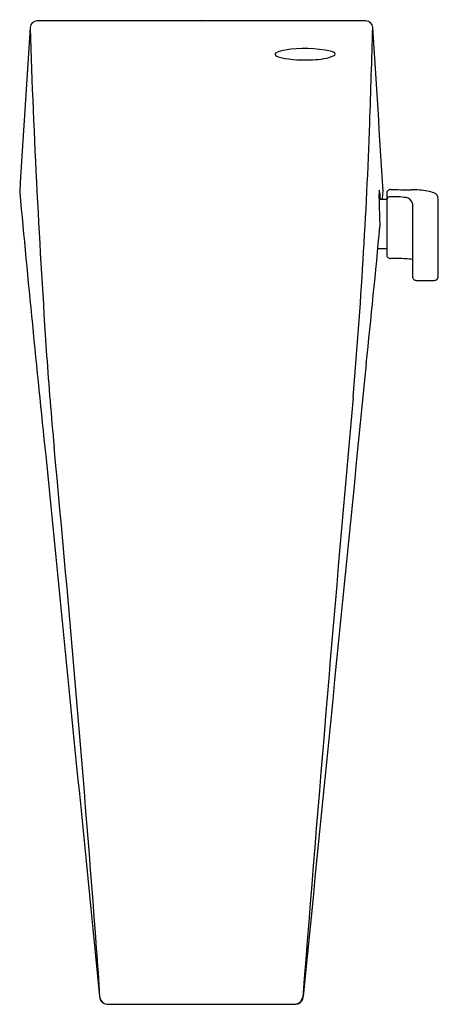
# Model space of a CAD drawing. Extents: x -6.46 to -3.46, y 16.07 to 23.12.
import ezdxf

# ---------------------------------------------------------------- set-up
doc = ezdxf.new("R2010")
doc.units = 0
doc.header["$LTSCALE"] = 0.64311
doc.header["$MEASUREMENT"] = 0
doc.layers.get('0').update_dxf_attribs({"linetype": 'CONTINUOUS'})
doc.layers.get('Defpoints').update_dxf_attribs({"linetype": 'CONTINUOUS'})
doc.styles.get("Standard").update_dxf_attribs({"font": 'txt', "width": 0.8})

msp = doc.modelspace()

# ---------------------------------------------------------------- linework, layer by layer
for p, q in [((-3.8288, 21.8376), (-3.884, 21.8376)), ((-3.4607, 21.2845), (-3.4595, 21.8412)), ((-3.8288, 21.4832), (-3.8924, 21.4832)), ((-3.6448, 21.4057), (-3.6448, 21.2846)), ((-3.6172, 21.257), (-3.4883, 21.2569))]:
    msp.add_line(p, q)
for centre, radius, start, end in [((185.7786, 10.4651), 192.574, 176.247488, 176.599915), ((-6.3323, 23.066), 0.0502, 90.43268, 177.16321), ((-4.5669, -32395.1999), 32418.3161, 89.99895973, 90.0031208), ((-3.9787, 23.0661), 0.0502, 2.81338, 89.5694), ((-110.3283, 26.1117), 106.4432, 357.99227, 358.361739), ((-281.4007, 4.9979), 278.0599, 3.483678, 3.726175), ((64.4939, 25.4897), 70.918, 181.96054, 183.856915), ((-4.6182, 22.8766), 0.0104, 114.01643, 237.82029), ((-4.5671, 22.9524), 0.1018, 236.23359, 258.37654), ((-4.5332, 22.7203), 0.1882, 96.61234, 118.29177), ((-4.4141, 21.965), 0.9528, 78.86613, 98.49571), ((-4.3605, 23.2708), 0.4327, 270.35248, 291.14545), ((-4.246, 22.8263), 0.0752, 55.67902, 77.82366), ((-4.2106, 22.8781), 0.0125, 299.46679, 55.67902), ((-4.4172, 23.7215), 0.8853, 258.90462, 273.84469), ((-42.3806, 23.7297), 38.4538, 355.06011, 357.99227), ((171.06, 38.4616), 178.2886, 185.334458, 185.943126), ((-2.9066, 21.8594), 0.9776, 177.56235, 181.27877), ((-3.5997, 21.7783), 0.309, 155.92644, 156.60854), ((-4.4144, 21.8058), 0.5416, 3.35937, 10.47959), ((-5.2368, 21.9746), 1.3845, 354.32091, 356.66544), ((-3.8016, 21.8804), 0.0272, 89.24357, 180.68375), ((448895.6763, 21.9589), 448899.505, 180.000010058, 180.00006614), ((-3.6093, 36.4475), 14.5412, 269.24357, 269.82836), ((-3.6549, 21.1982), 0.7082, 80.47419, 89.82836), ((-3.5777, 21.6583), 0.2416, 68.78545, 80.47419), ((-3.5078, 21.8385), 0.0484, 3.16703, 68.78545), ((4.3974, 22.0209), 8.2834, 181.26856, 182.61405), ((-3.8039, 21.8277), 0.028, 84.70186, 152.68387), ((-3.7764, 21.2369), 0.6193, 81.95048, 92.30476), ((-3.6997, 21.7942), 0.0567, 14.49979, 79.83155), ((1312.4256, 21.5063), 1316.0705, 179.9868481, 180.0043832), ((-73.6856, 28.1144), 70.1075, 353.89568, 354.703801), ((-3.8018, 21.4404), 0.027, 179.31633, 271.12971), ((-3.7948, 17.8518), 3.5616, 88.37101, 90.1039), ((-3.7075, 21.1102), 0.302, 78.01926, 87.3452), ((-3.6173, 21.2845), 0.0275, 179.85139, 270.22855), ((-3.4882, 21.2844), 0.0275, 269.82107, 0.2594), ((17.8693, 22.3463), 24.1875, 183.85692, 185.41323), ((5246.3907, -504.2941), 5276.5445, 174.2903069, 174.3397468), ((399.9055, -15.58), 405.5759, 174.907793, 175.516908), ((-188.1269, 2.826), 182.7315, 4.282718, 5.413228), ((3696.6132, 387.0149), 3721.0274, 185.6604181, 185.7203897), ((-33.8921, 14.3762), 28.0648, 3.56608, 4.28272), ((-5.8313, 16.1246), 0.0529, 178.67504, 268.94587), ((-5.8281, 16.1251), 0.0536, 183.56608, 265.54662), ((-4.482, 16.127), 0.0554, 273.18019, 1.60549), ((-4.489, 16.131), 0.0602, 279.74045, 351.15793), ((-5.1556, 171.4348), 155.3645, 269.750456, 270.249544)]:
    msp.add_arc(centre, radius, start, end)

# ---------------------------------------------------------------- texts
at = {"layer": 'Defpoints'}
for tag, p, s in [('TRADENAME', (-5.1589, 23.122), 'INSIGHT'), ('MODELNUMBER', (-5.1589, 23.1237), 'K-13462'), ('PRODUCT', (-5.1589, 23.1204), 'BATHROOM SINK FAUCET'), ('MATERIAL', (-5.1589, 23.1187), 'BRASS')]:
    msp.add_attdef(tag, p, s, height=0.001, dxfattribs=at)

doc.saveas('drawing.dxf')
